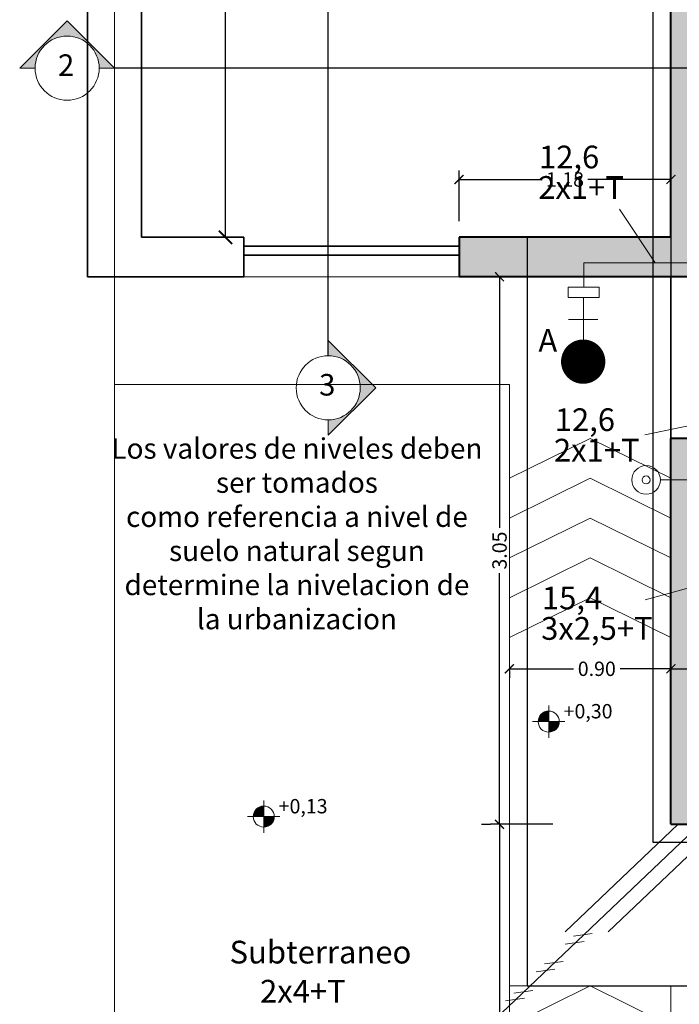
# Model space of a CAD drawing. Units: millimetres. Extents: x -195 to 17, y -111 to -5.
# Drawn here: x -105 to -101, y -99 to -93 of the extents above; entities that cross this region are included whole.
import ezdxf

# ---------------------------------------------------------------- set-up
doc = ezdxf.new("R2010")
doc.units = ezdxf.units.MM
doc.header["$LTSCALE"] = 0.02
doc.linetypes.add('ACAD_ISO04W100', pattern=[30, 24, -3, 0, -3])
doc.linetypes.add('DASHDOT', pattern=[1, 0.5, -0.25, 0, -0.25])
doc.layers.get('0').update_dxf_attribs({"lineweight": 5})
for name, color, linetype, lineweight in [('0.00', 9, 'Continuous', 0), ('A-mamp18', 201, 'Continuous', 40), ('ampliacion', 1, 'Continuous', 35), ('cotas', 4, 'Continuous', 9), ('hach', 252, 'Continuous', 5), ('monofasica', 1, 'Continuous', 20), ('Ref_cortes', 8, 'Continuous', 5), ('Ref_Cotas', 10, 'Continuous', 5), ('Ref_textos', 2, 'Continuous', 9)]:
    doc.layers.add(name, color=color, linetype=linetype, lineweight=lineweight)
doc.layers.add('Ar_muros', color=3, linetype='Continuous')
doc.layers.add('computo', color=3, linetype='Continuous')
doc.styles.add('ARIAL', font='swissel.ttf')
doc.styles.add('estilo1', font='arial.ttf')
doc.styles.get("Standard").update_dxf_attribs({"font": 'Microsoft JhengHei.ttf'})
doc.dimstyles.new('OTRAS COTAS', dxfattribs={"dimscale": 0.05, "dimtxt": 2, "dimasz": 1.5, "dimexe": 1.25, "dimexo": 0.625, "dimtad": 1, "dimtxsty": 'Standard', "dimblk": 'ARCHTICK', "dimcen": 1.5, "dimadec": 0, "dimazin": 0, "dimtfac": 1, "dimtmove": 0, "dimatfit": 3, "dimldrblk": 'ARCHTICK', "dimfxl": 1, "dimarcsym": 0})
doc.dimstyles.new('replanteo', dxfattribs={"dimtxt": 0.15, "dimasz": 0.09, "dimexe": 0.1, "dimexo": 0.1, "dimgap": 0.06, "dimtad": 0, "dimzin": 0, "dimdsep": 46, "dimtxsty": 'Standard', "dimblk": 'ARCHTICK', "dimcen": 0.09, "dimclrd": 256, "dimclre": 8, "dimclrt": 256, "dimadec": 0, "dimazin": 0, "dimtfac": 1, "dimtix": 1, "dimtmove": 0, "dimatfit": 3, "dimldrblk": 'DOT', "dimfxl": 1, "dimtolj": 1, "dimtzin": 0, "dimarcsym": 0})

# ---------------------------------------------------------------- blocks, each defined once
blk = doc.blocks.new('_ArchTick')
at = {"layer": 'cotas', "color": 0, "const_width": 0.15}
blk.add_lwpolyline([(-0.5, -0.5), (0.5, 0.5)], dxfattribs=at)
blk = doc.blocks.new('*D125')
at = {"layer": 'Defpoints', "color": 0, "transparency": 16777216}
for p in [(-101.0105, -96.6903), (-100.7905, -96.9248), (-101.0105, -97.0669)]:
    blk.add_point(p, dxfattribs=at)
at = {"layer": 'Ref_Cotas', "color": 8, "lineweight": -2, "transparency": 16777216}
for p, q in [((-101.0105, -96.9669), (-101.0105, -96.6403)), ((-100.7905, -96.8248), (-100.7905, -96.6403))]:
    blk.add_line(p, q, dxfattribs=at)
at = {"layer": 'Ref_Cotas', "lineweight": -2, "transparency": 16777216}
for p, q in [((-101.0105, -96.6903), (-100.7905, -96.6903)), ((-100.7905, -96.6903), (-100.7084, -96.6903))]:
    blk.add_line(p, q, dxfattribs=at)
at = {"layer": 'Ref_Cotas', "lineweight": -2, "transparency": 16777216, "xscale": 0.05, "yscale": 0.05, "zscale": 0.05, "rotation": 180}
blk.add_blockref('_ArchTick', (-101.0105, -96.6903), dxfattribs=at)
at = {"layer": 'Ref_Cotas', "lineweight": -2, "transparency": 16777216, "xscale": 0.05, "yscale": 0.05, "zscale": 0.05}
blk.add_blockref('_ArchTick', (-100.7905, -96.6903), dxfattribs=at)
at = {"layer": 'Ref_Cotas', "transparency": 16777216, "insert": (-100.5803, -96.6903), "char_height": 0.08, "attachment_point": 5}
blk.add_mtext('\\A1;0.22', dxfattribs=at)
blk = doc.blocks.new('_Dot')
at = {"color": 0, "linetype": 'ByBlock', "lineweight": -2}
blk.add_line((-0.5, 0), (-1, 0), dxfattribs=at)
at = {"color": 0, "linetype": 'ByBlock', "const_width": 0.5}
blk.add_lwpolyline([(-0.25, 0, 1), (0.25, 0, 1)], format="xyb", close=True, dxfattribs=at)
blk = doc.blocks.new('*D167')
at = {"layer": 'Defpoints', "color": 0, "transparency": 16777216}
for p in [(-101.0105, -93.9646), (-102.1905, -94.2967), (-101.0105, -94.2967)]:
    blk.add_point(p, dxfattribs=at)
at = {"layer": 'Ref_Cotas', "color": 8, "lineweight": -2, "transparency": 16777216}
for p, q in [((-102.1905, -94.1967), (-102.1905, -93.9146)), ((-101.0105, -94.1967), (-101.0105, -93.9146))]:
    blk.add_line(p, q, dxfattribs=at)
at = {"layer": 'Ref_Cotas', "lineweight": -2, "transparency": 16777216}
for p, q in [((-102.1905, -93.9646), (-101.7271, -93.9646)), ((-101.0105, -93.9646), (-101.4738, -93.9646))]:
    blk.add_line(p, q, dxfattribs=at)
at = {"layer": 'Ref_Cotas', "lineweight": -2, "transparency": 16777216, "xscale": 0.05, "yscale": 0.05, "zscale": 0.05, "rotation": 180}
blk.add_blockref('_ArchTick', (-102.1905, -93.9646), dxfattribs=at)
at = {"layer": 'Ref_Cotas', "lineweight": -2, "transparency": 16777216, "xscale": 0.05, "yscale": 0.05, "zscale": 0.05}
blk.add_blockref('_ArchTick', (-101.0105, -93.9646), dxfattribs=at)
at = {"layer": 'Ref_Cotas', "transparency": 16777216, "insert": (-101.6005, -93.9646), "char_height": 0.08, "attachment_point": 5}
blk.add_mtext('\\A1;1.18', dxfattribs=at)
blk = doc.blocks.new('*D168')
at = {"layer": 'Defpoints', "color": 0, "transparency": 16777216}
for p in [(-101.9653, -94.5067), (-101.4905, -94.5067), (-101.5679, -97.5567)]:
    blk.add_point(p, dxfattribs=at)
at = {"layer": 'Ref_Cotas', "color": 8, "lineweight": -2, "transparency": 16777216}
for p, q in [((-101.5905, -94.5067), (-102.0153, -94.5067)), ((-101.6679, -97.5567), (-102.0153, -97.5567))]:
    blk.add_line(p, q, dxfattribs=at)
at = {"layer": 'Ref_Cotas', "lineweight": -2, "transparency": 16777216}
for p, q in [((-101.9653, -94.5067), (-101.9653, -95.9051)), ((-101.9653, -97.5567), (-101.9653, -96.1584))]:
    blk.add_line(p, q, dxfattribs=at)
at = {"layer": 'Ref_Cotas', "lineweight": -2, "transparency": 16777216, "xscale": 0.05, "yscale": 0.05, "zscale": 0.05}
for p, rotation in [((-101.9653, -94.5067), 90), ((-101.9653, -97.5567), 270)]:
    blk.add_blockref('_ArchTick', p, dxfattribs=dict(at, rotation=rotation))
at = {"layer": 'Ref_Cotas', "transparency": 16777216, "insert": (-101.9653, -96.0317), "char_height": 0.08, "attachment_point": 5, "rotation": 90}
blk.add_mtext('\\A1;3.05', dxfattribs=at)
blk = doc.blocks.new('*D169')
at = {"layer": 'Defpoints', "color": 0, "transparency": 16777216}
for p in [(-101.9653, -97.5567), (-101.9653, -101.0567), (-101.8653, -101.0567)]:
    blk.add_point(p, dxfattribs=at)
at = {"layer": 'Ref_Cotas', "color": 8, "lineweight": -2, "transparency": 16777216}
for p, q in [((-102.0653, -97.5567), (-102.0153, -97.5567)), ((-101.9653, -101.0567), (-102.0153, -101.0567))]:
    blk.add_line(p, q, dxfattribs=at)
at = {"layer": 'Ref_Cotas', "lineweight": -2, "transparency": 16777216}
for p, q in [((-101.9653, -97.5567), (-101.9653, -99.1786)), ((-101.9653, -101.0567), (-101.9653, -99.4349))]:
    blk.add_line(p, q, dxfattribs=at)
at = {"layer": 'Ref_Cotas', "lineweight": -2, "transparency": 16777216, "xscale": 0.05, "yscale": 0.05, "zscale": 0.05}
for p, rotation in [((-101.9653, -97.5567), 90), ((-101.9653, -101.0567), 270)]:
    blk.add_blockref('_ArchTick', p, dxfattribs=dict(at, rotation=rotation))
at = {"layer": 'Ref_Cotas', "transparency": 16777216, "insert": (-101.9653, -99.3067), "char_height": 0.08, "attachment_point": 5, "rotation": 90}
blk.add_mtext('\\A1;3.50', dxfattribs=at)
blk = doc.blocks.new('simb_corte')
blk.add_hatch(color=256).paths.add_polyline_path([(-0.889, 0), (-0.6, 0, -0.414214), (0, 0.6, -0.414214), (0.6, 0), (0.889, 0), (0, 0.889)])
for p, q in [((0, 0.889), (-0.889, 0)), ((0, 0.889), (0.889, 0)), ((-0.889, 0), (-0.6, 0)), ((0.6, 0), (0.889, 0))]:
    blk.add_line(p, q)
blk.add_circle((0, 0), 0.6)
blk = doc.blocks.new('COTA')
at = {"layer": 'Ref_Cotas'}
for points in [[(-0.0781, 0), (0, 0), (0, 0.0781, 0.414214)], [(0.0781, 0), (0, 0), (0, -0.0781, 0.414214)]]:
    blk.add_hatch(color=256, dxfattribs=at).paths.add_polyline_path(points)
for p, q in [((0, 0.12), (0, -0.12)), ((0, -0.0781), (0, 0.0781)), ((0.12, 0), (-0.12, 0)), ((-0.0781, 0), (0.0781, 0))]:
    blk.add_line(p, q, dxfattribs=at)
blk.add_circle((0, 0), 0.0781, dxfattribs=at)
blk = doc.blocks.new('*D192')
at = {"layer": 'Defpoints', "color": 0, "transparency": 16777216}
for p in [(-101.9105, -96.6004), (-101.0105, -96.6237), (-101.9105, -96.6903)]:
    blk.add_point(p, dxfattribs=at)
at = {"layer": 'Ref_Cotas', "lineweight": -2, "transparency": 16777216}
for p, q in [((-101.9105, -96.6903), (-101.5526, -96.6903)), ((-101.0105, -96.6903), (-101.2938, -96.6903))]:
    blk.add_line(p, q, dxfattribs=at)
at = {"layer": 'Ref_Cotas', "color": 8, "lineweight": -2, "transparency": 16777216}
for p, q in [((-101.9105, -96.7004), (-101.9105, -96.7403)), ((-101.0105, -96.7237), (-101.0105, -96.7403))]:
    blk.add_line(p, q, dxfattribs=at)
at = {"layer": 'Ref_Cotas', "lineweight": -2, "transparency": 16777216, "xscale": 0.05, "yscale": 0.05, "zscale": 0.05, "rotation": 180}
blk.add_blockref('_ArchTick', (-101.9105, -96.6903), dxfattribs=at)
at = {"layer": 'Ref_Cotas', "lineweight": -2, "transparency": 16777216, "xscale": 0.05, "yscale": 0.05, "zscale": 0.05}
blk.add_blockref('_ArchTick', (-101.0105, -96.6903), dxfattribs=at)
at = {"layer": 'Ref_Cotas', "transparency": 16777216, "insert": (-101.4232, -96.6903), "char_height": 0.08, "attachment_point": 5}
blk.add_mtext('\\A1;0.90', dxfattribs=at)
blk = doc.blocks.new('*D201')
at = {"layer": 'ampliacion', "color": 0, "lineweight": -2, "ltscale": 0.02, "transparency": 16777216}
for p, q in [((-103.6442, -91.0867), (-103.4296, -91.0867)), ((-103.4921, -94.2867), (-103.4921, -91.0867)), ((-103.6442, -94.2867), (-103.4296, -94.2867))]:
    blk.add_line(p, q, dxfattribs=at)
at = {"layer": 'Defpoints', "color": 0, "ltscale": 0.02, "transparency": 16777216}
for p in [(-103.6755, -91.0867), (-103.4921, -91.0867), (-103.6755, -94.2867)]:
    blk.add_point(p, dxfattribs=at)
at = {"layer": 'ampliacion', "color": 0, "lineweight": -2, "ltscale": 0.02, "transparency": 16777216, "xscale": 0.07500000000000001, "yscale": 0.07500000000000001, "zscale": 0.07500000000000001}
for p, rotation in [((-103.4921, -91.0867), 90), ((-103.4921, -94.2867), 270)]:
    blk.add_blockref('_ArchTick', p, dxfattribs=dict(at, rotation=rotation))
at = {"layer": 'ampliacion', "color": 0, "ltscale": 0.02, "transparency": 16777216, "insert": (-103.5834, -92.6867), "char_height": 0.1, "attachment_point": 5, "rotation": 90}
blk.add_mtext('3,2', dxfattribs=at)

msp = doc.modelspace()

# ---------------------------------------------------------------- hatches: boundary and pattern name
at = {"layer": 'hach', "ltscale": 0.02}
h = msp.add_hatch(color=256, dxfattribs=at)
h.dxf.hatch_style = 1
h.paths.add_polyline_path([(-100.7905, -95.4067), (-101.0105, -95.4067), (-101.0105, -97.5567), (-99.6905, -97.5567), (-99.6905, -97.3367), (-100.7905, -97.3367)])
h.paths.add_polyline_path([(-97.3705, -95.2367), (-97.5905, -95.2367), (-97.5905, -97.3367), (-98.4905, -97.3367), (-98.4905, -97.5567), (-97.3705, -97.5567)])
h.paths.add_polyline_path([(-97.3705, -92.9067), (-96.9005, -92.9067), (-96.9005, -92.8367), (-97.3705, -92.8367), (-97.3705, -91.9367), (-96.9005, -91.9367), (-96.9005, -91.8667), (-97.3705, -91.8667), (-97.3705, -90.8367), (-97.5905, -90.8367), (-97.5905, -91.7667), (-99.3632, -91.7667), (-99.3632, -91.9367), (-97.5905, -91.9367), (-97.5905, -93.3445), (-97.3705, -93.3445)])
h.paths.add_polyline_path([(-97.3705, -93.3445), (-97.5905, -93.3445), (-97.5905, -93.7367), (-97.3705, -93.7367)])
h.paths.add_polyline_path([(-99.3632, -91.7667), (-99.5205, -91.7667), (-99.5205, -90.9867), (-99.6905, -90.9867), (-99.6905, -91.9367), (-99.3632, -91.9367)])
h.paths.add_polyline_path([(-97.3705, -89.8467), (-99.3632, -89.8467), (-99.3632, -90.0667), (-97.5905, -90.0667), (-97.5905, -90.2667), (-97.3705, -90.2667)])
h.paths.add_polyline_path([(-99.3632, -89.8467), (-99.8405, -89.8467), (-99.8405, -90.0667), (-99.6905, -90.0667), (-99.6905, -90.1167), (-99.5205, -90.1167), (-99.5205, -90.0667), (-99.3632, -90.0667)])
h.paths.add_polyline_path([(-100.7905, -90.0667), (-100.7405, -90.0667), (-100.7405, -89.8467), (-101.0105, -89.8467), (-101.0105, -90.0667), (-101.0105, -93.3445), (-100.7905, -93.3445)])
h.paths.add_polyline_path([(-100.7905, -93.3445), (-101.0105, -93.3445), (-101.0105, -94.2867), (-102.1905, -94.2867), (-102.1905, -94.5067), (-100.7905, -94.5067)])
h.paths.add_polyline_path([(-97.3705, -90.2667), (-97.4905, -90.2667), (-97.4905, -90.8367), (-97.3705, -90.8367)])
h.paths.add_polyline_path([(-97.4905, -90.2667), (-97.5405, -90.2667), (-97.5405, -90.8367), (-97.4905, -90.8367)])
h.paths.add_polyline_path([(-97.5405, -90.2667), (-97.5905, -90.2667), (-97.5905, -90.8367), (-97.5405, -90.8367)])
h.paths.add_polyline_path([(-47.9704, -97.3367), (-49.0704, -97.3367), (-49.0704, -95.4067), (-49.2904, -95.4067), (-49.2904, -97.5567), (-47.9704, -97.5567)])
h.paths.add_polyline_path([(-45.6504, -95.2367), (-45.8704, -95.2367), (-45.8704, -97.3367), (-46.7704, -97.3367), (-46.7704, -97.5567), (-45.6504, -97.5567)])
h.paths.add_polyline_path([(-45.6504, -92.9067), (-45.1804, -92.9067), (-45.1804, -92.8367), (-45.6504, -92.8367), (-45.6504, -91.9367), (-45.1804, -91.9367), (-45.1804, -91.8667), (-45.6504, -91.8667), (-45.6504, -90.8367), (-45.8704, -90.8367), (-45.8704, -91.7667), (-47.6431, -91.7667), (-47.6431, -91.9367), (-45.8704, -91.9367), (-45.8704, -93.3445), (-45.6504, -93.3445)])
h.paths.add_polyline_path([(-45.6504, -93.3445), (-45.8704, -93.3445), (-45.8704, -93.7367), (-45.6504, -93.7367)])
h.paths.add_polyline_path([(-45.6504, -89.8467), (-47.6431, -89.8467), (-47.6431, -90.0667), (-45.8704, -90.0667), (-45.8704, -90.2667), (-45.6504, -90.2667)])
h.paths.add_polyline_path([(-45.6504, -90.2667), (-45.7704, -90.2667), (-45.7704, -90.8367), (-45.6504, -90.8367)])
h.paths.add_polyline_path([(-45.7704, -90.2667), (-45.8204, -90.2667), (-45.8204, -90.8367), (-45.7704, -90.8367)])
h.paths.add_polyline_path([(-45.8204, -90.2667), (-45.8704, -90.2667), (-45.8704, -90.8367), (-45.8204, -90.8367)])
h.paths.add_polyline_path([(-47.6431, -89.8467), (-48.1204, -89.8467), (-48.1204, -90.0667), (-47.9704, -90.0667), (-47.9704, -90.1167), (-47.8004, -90.1167), (-47.8004, -90.0667), (-47.6431, -90.0667)])
h.paths.add_polyline_path([(-47.8004, -90.9867), (-47.9704, -90.9867), (-47.9704, -91.9367), (-47.6431, -91.9367), (-47.6431, -91.7667), (-47.8004, -91.7667)])
h.paths.add_polyline_path([(-49.0704, -89.8467), (-49.2904, -89.8467), (-49.2904, -90.9267), (-51.1998, -90.9267), (-51.1998, -91.0867), (-49.0704, -91.0867), (-49.0704, -90.9267), (-49.0704, -90.0667)])
h.paths.add_polyline_path([(-51.1998, -90.9267), (-52.3904, -90.9267), (-52.3904, -93.3445), (-52.2404, -93.3445), (-52.2404, -91.0867), (-51.1998, -91.0867)])
h.paths.add_polyline_path([(-49.0704, -91.9908), (-49.2904, -91.9908), (-49.2904, -93.3445), (-49.0704, -93.3445)])
h.paths.add_polyline_path([(-49.0704, -93.3445), (-49.2904, -93.3445), (-49.2904, -94.2867), (-50.4704, -94.2867), (-50.4704, -94.5067), (-49.0704, -94.5067)])
h.paths.add_polyline_path([(-51.6704, -94.2867), (-52.2404, -94.2867), (-52.2404, -93.3445), (-52.3904, -93.3445), (-52.3904, -94.5067), (-51.6704, -94.5067)])
h.paths.add_polyline_path([(-52.3904, -93.3445), (-52.5404, -93.3445), (-52.5404, -94.5067), (-52.3904, -94.5067)])
h.paths.add_polyline_path([(-52.3904, -90.9267), (-52.5404, -90.9267), (-52.5404, -93.3445), (-52.3904, -93.3445)])
h.paths.add_polyline_path([(-5.0476, -89.8167), (-7.0403, -89.8167), (-7.0403, -90.0367), (-5.2676, -90.0367), (-5.2676, -90.2367), (-5.0476, -90.2367)])
h.paths.add_polyline_path([(-7.0403, -89.8167), (-7.5176, -89.8167), (-7.5176, -90.0367), (-7.3676, -90.0367), (-7.3676, -90.0867), (-7.1976, -90.0867), (-7.1976, -90.0367), (-7.0403, -90.0367)])
h.paths.add_polyline_path([(-8.4176, -89.8167), (-8.4676, -89.8167), (-8.4676, -87.2667), (-9.5626, -87.2667), (-9.5626, -87.4867), (-8.6876, -87.4867), (-8.6876, -90.0367), (-8.4676, -90.0367), (-8.4176, -90.0367)])
h.paths.add_polyline_path([(-10.7626, -87.2667), (-11.7876, -87.2667), (-11.7876, -93.3145), (-11.6376, -93.3145), (-11.6376, -91.0867), (-10.597, -91.0867), (-10.597, -90.9267), (-11.6376, -90.9267), (-11.6376, -87.4867), (-10.7626, -87.4867)])
h.paths.add_polyline_path([(-11.7876, -87.2667), (-11.9376, -87.2667), (-11.9376, -93.3145), (-11.7876, -93.3145)])
h.paths.add_polyline_path([(-8.4676, -90.9267), (-8.6376, -90.9267), (-8.6376, -90.9304), (-9.5312, -90.9304), (-10.597, -90.9285), (-10.597, -91.0867), (-8.4676, -91.0867)])
h.paths.add_polyline_path([(-8.4676, -91.9908), (-8.6876, -91.9908), (-8.6876, -93.3145), (-8.4676, -93.3145)])
h.paths.add_polyline_path([(-8.4676, -93.3145), (-8.6876, -93.3145), (-8.6876, -94.2867), (-9.8676, -94.2867), (-9.8676, -94.5067), (-8.4676, -94.5067)])
h.paths.add_polyline_path([(-11.0676, -94.2867), (-11.6376, -94.2867), (-11.6376, -93.3145), (-11.7876, -93.3145), (-11.7876, -94.5067), (-11.0676, -94.5067)])
h.paths.add_polyline_path([(-11.7876, -93.3145), (-11.9376, -93.3145), (-11.9376, -94.5067), (-11.7876, -94.5067)])
h.paths.add_polyline_path([(-8.4676, -95.4067), (-8.6876, -95.4067), (-8.6876, -97.5667), (-7.3676, -97.5667), (-7.3676, -97.3467), (-8.4676, -97.3467)])
h.paths.add_polyline_path([(-5.0476, -95.2367), (-5.2676, -95.2367), (-5.2676, -97.3467), (-6.1676, -97.3467), (-6.1676, -97.5667), (-5.0476, -97.5667)])
h.paths.add_polyline_path([(-5.0476, -93.3145), (-5.2676, -93.3145), (-5.2676, -93.7367), (-5.0476, -93.7367)])
h.paths.add_polyline_path([(-5.0476, -92.9067), (-4.5776, -92.9067), (-4.5776, -92.8367), (-5.0476, -92.8367), (-5.0476, -91.9367), (-4.5776, -91.9367), (-4.5776, -91.8667), (-5.0476, -91.8667), (-5.0476, -90.8367), (-5.2676, -90.8367), (-5.2676, -91.7667), (-7.0403, -91.7667), (-7.0403, -91.9367), (-5.2676, -91.9367), (-5.2676, -93.3145), (-5.0476, -93.3145)])
h.paths.add_polyline_path([(-7.0403, -91.7667), (-7.1976, -91.7667), (-7.1976, -90.9867), (-7.3676, -90.9867), (-7.3676, -91.9367), (-7.0403, -91.9367)])
h.paths.add_polyline_path([(-5.0476, -90.2367), (-5.1676, -90.2367), (-5.1676, -90.8367), (-5.0476, -90.8367)])
h.paths.add_polyline_path([(-5.1676, -90.2367), (-5.2176, -90.2367), (-5.2176, -90.8367), (-5.1676, -90.8367)])
h.paths.add_polyline_path([(-5.2176, -90.2367), (-5.2676, -90.2367), (-5.2676, -90.8367), (-5.2176, -90.8367)])

# ---------------------------------------------------------------- linework, layer by layer
at = {"layer": '0.00', "linetype": 'ACAD_ISO04W100', "ltscale": 75}
msp.add_line((-104.1105, -101.0567), (-104.1105, -81.0667), dxfattribs=at)
at = {"layer": '0.00'}
for p, q in [((-102.1905, -94.5067), (-104.1105, -94.5067)), ((-104.1105, -95.1067), (-101.9105, -95.1067)), ((-101.9105, -101.0567), (-101.9105, -95.1067)), ((-101.9105, -98.4567), (-96.4705, -98.4567)), ((-101.0105, -101.0567), (-101.0105, -98.4567))]:
    msp.add_line(p, q, dxfattribs=at)
at = {"layer": '0.00', "ltscale": 0.02}
for p, q in [((-101.0105, -95.4067), (-101.0105, -94.5067)), ((-101.4605, -95.4067), (-101.9105, -95.6288)), ((-101.4605, -95.4067), (-101.0105, -95.6288)), ((-101.4605, -95.6288), (-101.9105, -95.8508)), ((-101.4605, -95.6288), (-101.0105, -95.8508)), ((-101.4605, -95.8508), (-101.9105, -96.0728)), ((-101.4605, -95.8508), (-101.0105, -96.0728)), ((-101.4605, -96.0728), (-101.9105, -96.2948)), ((-101.4605, -96.0728), (-101.0105, -96.2948)), ((-101.4605, -96.2948), (-101.9105, -96.5168)), ((-101.4605, -96.2948), (-101.0105, -96.5168)), ((-101.4605, -98.4567), (-101.9105, -98.6788)), ((-101.4605, -98.4567), (-101.0105, -98.6788))]:
    msp.add_line(p, q, dxfattribs=at)
at = {"layer": 'A-mamp18'}
for p, q in [((-101.0105, -94.2867), (-101.0105, -90.0667)), ((-102.1905, -94.2867), (-102.1905, -94.5067)), ((-101.0105, -94.2867), (-102.1905, -94.2867)), ((-100.7905, -94.5067), (-102.1905, -94.5067)), ((-101.0105, -97.5567), (-101.0105, -95.4067)), ((-100.7905, -95.4067), (-101.0105, -95.4067)), ((-101.0105, -97.5567), (-99.6905, -97.5567))]:
    msp.add_line(p, q, dxfattribs=at)
at = {"layer": 'ampliacion', "color": 1}
for p, q in [((-104.2605, -94.5067), (-104.2605, -87.2667)), ((-103.9605, -94.2867), (-103.9605, -91.0867)), ((-103.3905, -94.2867), (-103.9605, -94.2867)), ((-103.3905, -94.2867), (-103.3905, -94.5067)), ((-103.3905, -94.5067), (-104.2605, -94.5067))]:
    msp.add_line(p, q, dxfattribs=at)
at = {"layer": 'ampliacion'}
for p, q in [((-102.1905, -94.3367), (-103.3905, -94.3367)), ((-102.1905, -94.3867), (-103.3905, -94.3867))]:
    msp.add_line(p, q, dxfattribs=at)
at = {"layer": 'computo', "ltscale": 0.02}
for points in [[(-101.8105, -94.5067), (-101.8105, -98.4567), (-96.4705, -98.4567), (-96.4705, -88.9467), (-101.0105, -88.9467), (-101.0105, -89.8467), (-97.3705, -89.8467), (-97.3705, -97.5567), (-101.0105, -97.5567), (-101.0105, -94.5067)], [(-101.8105, -94.5067), (-101.8105, -98.4567), (-96.4705, -98.4567), (-96.4705, -88.9467), (-101.0105, -88.9467), (-101.0105, -94.2867), (-101.8105, -94.2867)], [(-97.2705, -89.7467), (-101.1105, -89.7467), (-101.1105, -97.6567), (-97.2705, -97.6567)], [(-97.3705, -89.8467), (-101.0105, -89.8467), (-101.0105, -97.5567), (-97.3705, -97.5567)]]:
    msp.add_lwpolyline(points, close=True, dxfattribs=at)
at = {"layer": 'monofasica', "color": 9, "ltscale": 0.5, "true_color": 0xc7c8ca}
for p, q in [((-101.2965, -94.1297), (-101.0988, -94.4283)), ((-100.6337, -95.2791), (-101.155, -95.3863)), ((-100.7014, -96.182), (-101.1536, -96.3054))]:
    msp.add_line(p, q, dxfattribs=at)
at = {"layer": 'monofasica', "ltscale": 0.02}
for p, q in [((-100.7014, -94.4283), (-101.4961, -94.4283)), ((-101.4961, -94.4283), (-101.4961, -94.5642))]:
    msp.add_line(p, q, dxfattribs=at)
at = {"layer": 'monofasica'}
for p, q in [((-101.4978, -94.9808), (-101.4978, -94.626)), ((-101.5813, -94.7439), (-101.4167, -94.7439)), ((-100.5952, -97.3141), (-103.6553, -100.2273)), ((-100.9695, -97.5567), (-101.5992, -98.1562)), ((-100.7307, -97.5567), (-101.3598, -98.1557)), ((-101.5527, -98.1802), (-101.4481, -98.1655)), ((-101.5989, -98.2242), (-101.4943, -98.2094)), ((-101.7151, -98.3347), (-101.6105, -98.32)), ((-101.7612, -98.3787), (-101.6567, -98.364)), ((-101.8851, -98.4967), (-101.7805, -98.4819)), ((-101.9313, -98.5406), (-101.8267, -98.5259))]:
    msp.add_line(p, q, dxfattribs=at)
at = {"layer": 'monofasica', "color": 5, "ltscale": 0.02}
msp.add_line((-101.0685, -95.6383), (-100.7692, -95.6383), dxfattribs=at)
at = {"layer": 'monofasica'}
msp.add_lwpolyline([(-101.4099, -94.6217), (-101.4099, -94.5642), (-101.5822, -94.5642), (-101.5822, -94.6217)], close=True, dxfattribs=at)
at = {"layer": 'monofasica', "const_width": 0.1234}
msp.add_lwpolyline([(-101.5607, -94.9793, -1), (-101.4373, -94.9793, -1)], format="xyb", close=True, dxfattribs=at)
at = {"layer": 'monofasica', "color": 5, "ltscale": 0.02}
for radius in [0.0797, 0.0224]:
    msp.add_circle((-101.1482, -95.6383), radius, dxfattribs=at)
at = {"layer": 'Ref_cortes', "linetype": 'DASHDOT', "lineweight": -2, "ltscale": 1000}
for p, q in [((-102.9198, -94.9466), (-102.9198, -86.5808)), ((-96.4705, -93.3445), (-104.1105, -93.3445))]:
    msp.add_line(p, q, dxfattribs=at)

# ---------------------------------------------------------------- block references
at = {"layer": 'Ar_muros', "xscale": 0.75, "yscale": 0.75, "zscale": 0.75}
for p in [(-101.6912, -96.9846), (-103.2791, -97.5136)]:
    msp.add_blockref('COTA', p, dxfattribs=at)
at = {"layer": 'Ref_cortes', "lineweight": -2, "ltscale": 1.5, "xscale": -0.2975000000000136, "yscale": 0.2975000000000136, "zscale": 0.2975000000000136}
msp.add_blockref('simb_corte', (-104.3748, -93.3445), dxfattribs=at)
at = {"layer": 'Ref_cortes', "lineweight": -2, "ltscale": 1.5, "xscale": -0.2975000000000136, "yscale": 0.2975000000000136, "zscale": 0.2975000000000136, "rotation": 270}
msp.add_blockref('simb_corte', (-102.9198, -95.1251), dxfattribs=at)

# ---------------------------------------------------------------- texts
at = {"layer": 'monofasica', "color": 152, "true_color": 0x2776bb, "style": 'estilo1'}
for s, height, p in [('12,6', 0.12667, (-101.7453, -93.9027)), ('2x1+T', 0.12667, (-101.7497, -94.0724)), ('12,6', 0.12667, (-101.6575, -95.3661)), ('2x1+T', 0.12667, (-101.662, -95.5359)), ('15,4', 0.12667, (-101.7289, -96.359)), ('3x2,5+T', 0.12667, (-101.7333, -96.5288)), ('Subterraneo', 0.126671, (-103.4697, -98.3318)), ('2x4+T', 0.12667, (-103.2998, -98.5498))]:
    msp.add_text(s, height=height, dxfattribs=at).set_placement(p)
at = {"layer": 'monofasica', "color": 152, "true_color": 0x2776bb, "insert": (-101.7486, -94.7978), "char_height": 0.1267, "width": 0.09, "attachment_point": 1, "style": 'estilo1'}
msp.add_mtext('A', dxfattribs=at)
at = {"layer": 'Ref_cortes', "lineweight": -2, "char_height": 0.12, "width": 0.379545, "attachment_point": 1, "style": 'ARIAL'}
for s, insert in [('2', (-104.4258, -93.2676)), ('3', (-102.9708, -95.0482))]:
    msp.add_mtext(s, dxfattribs=dict(at, insert=insert))
at = {"layer": 'Ref_Cotas', "char_height": 0.08, "width": 3.245195, "attachment_point": 5, "style": 'ARIAL'}
for s, insert in [('\\pi-0.24,l0.32,t0.32;+0,30', (-101.4749, -96.9266)), ('\\pi-0.24,l0.32,t0.32;+0,13', (-103.0629, -97.4557))]:
    msp.add_mtext(s, dxfattribs=dict(at, insert=insert))
at = {"layer": 'Ref_textos', "insert": (-103.0942, -95.9528), "char_height": 0.114, "width": 2.071806, "attachment_point": 5, "style": 'ARIAL'}
msp.add_mtext('Los valores de niveles deben ser tomados\\Pcomo referencia a nivel de suelo natural segun\\Pdetermine la nivelacion de la urbanizacion', dxfattribs=at)

# ---------------------------------------------------------------- dimensions: what is measured, and where the dimension line sits
at = {"layer": 'ampliacion', "ltscale": 0.02}
dim = msp.add_linear_dim(base=(-103.4921, -91.0867), p1=(-103.6755, -94.2867), p2=(-103.6755, -91.0867), angle=90, dimstyle='OTRAS COTAS', dxfattribs=at)
dim.commit()
dim.dimension.update_dxf_attribs({"geometry": '*D201', "text_midpoint": (-103.5834, -92.6867)})
at = {"layer": 'Ref_Cotas'}
dim = msp.add_linear_dim(base=(-101.0105, -93.9646), p1=(-102.1905, -94.2967), p2=(-101.0105, -94.2967), dimstyle='replanteo', override={"dimtxt": 0.08, "dimasz": 0.05, "dimexe": 0.05, "dimgap": 0.03}, dxfattribs=at)
dim.commit()
dim.dimension.update_dxf_attribs({"geometry": '*D167', "text_midpoint": (-101.6005, -93.9646)})
for base, p1, p2, picture, middle in [((-101.9653, -94.5067), (-101.5679, -97.5567), (-101.4905, -94.5067), '*D168', (-101.9653, -96.0317)), ((-101.9653, -101.0567), (-101.9653, -97.5567), (-101.8653, -101.0567), '*D169', (-101.9653, -99.3067))]:
    dim = msp.add_linear_dim(base=base, p1=p1, p2=p2, angle=90, dimstyle='replanteo', override={"dimtxt": 0.08, "dimasz": 0.05, "dimexe": 0.05, "dimgap": 0.03}, dxfattribs=at)
    dim.commit()
    dim.dimension.update_dxf_attribs({"geometry": picture, "text_midpoint": middle})
for base, p1, p2, picture, middle in [((-101.9105, -96.6903), (-101.0105, -96.6237), (-101.9105, -96.6004), '*D192', (-101.4232, -96.6903)), ((-101.0105, -96.6903), (-100.7905, -96.9248), (-101.0105, -97.0669), '*D125', (-100.5803, -96.6903))]:
    dim = msp.add_linear_dim(base=base, p1=p1, p2=p2, dimstyle='replanteo', override={"dimtxt": 0.08, "dimasz": 0.05, "dimexe": 0.05, "dimgap": 0.03}, dxfattribs=at)
    dim.commit()
    dim.dimension.update_dxf_attribs({"geometry": picture, "text_midpoint": middle, "dimtype": 160})

doc.saveas('drawing.dxf')
